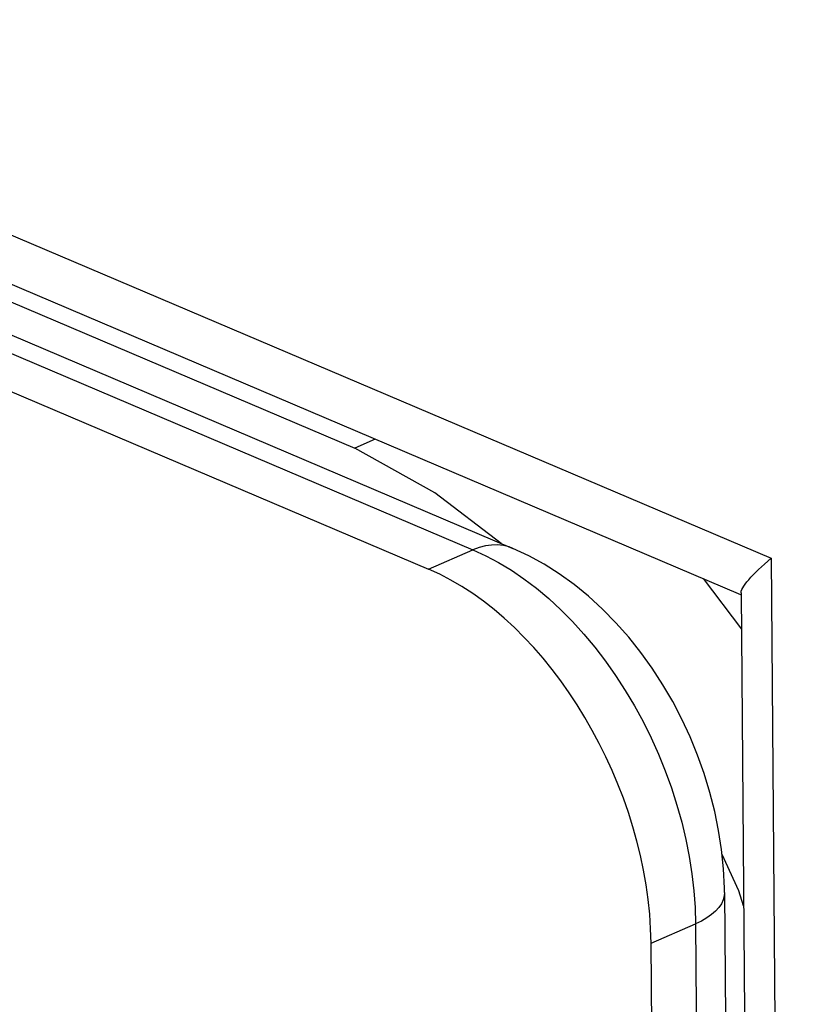
# Model space of a CAD drawing. Units: inches. Extents: x 52 to 158, y 93 to 205.
# Drawn here: x 146 to 149, y 144 to 149 of the extents above; entities that cross this region are included whole.
import ezdxf

# ---------------------------------------------------------------- set-up
doc = ezdxf.new("R2010")
doc.units = ezdxf.units.IN
doc.header["$MEASUREMENT"] = 0
doc.layers.add('ASSI', color=7, linetype='Continuous')
doc.layers.add('RACCORDO', color=7, linetype='Continuous')

# ---------------------------------------------------------------- blocks, each defined once
blk = doc.blocks.new('block 635')
at = {"layer": 'ASSI', "color": 7, "lineweight": 25, "true_color": 0xffffff}
blk.add_lwpolyline([(143.1562, 148.9672), (149.0933, 146.4407)], dxfattribs=at)
blk = doc.blocks.new('block 639')
at = {"layer": 'ASSI', "color": 7, "lineweight": 25, "true_color": 0xffffff}
blk.add_lwpolyline([(143.1411, 149.2111), (149.2412, 146.6152)], dxfattribs=at)
blk = doc.blocks.new('block 929')
at = {"layer": 'ASSI', "color": 7, "lineweight": 25, "true_color": 0xffffff}
blk.add_lwpolyline([(149.0967, 146.4489), (149.3144, 119.0746)], dxfattribs=at)
blk = doc.blocks.new('block 930')
at = {"layer": 'ASSI', "color": 7, "lineweight": 25, "true_color": 0xffffff}
blk.add_lwpolyline([(149.2412, 146.6152), (149.4639, 118.6048)], dxfattribs=at)
blk = doc.blocks.new('block 933')
at = {"layer": 'ASSI', "color": 7, "lineweight": 25, "true_color": 0xffffff}
blk.add_open_spline([(149.0968, 146.4489), (149.0968, 146.4502), (149.0978, 146.4567), (149.0978, 146.4567), (149.0978, 146.4567), (149.1005, 146.464), (149.1005, 146.464), (149.1005, 146.464), (149.1045, 146.4722), (149.1045, 146.4722), (149.1045, 146.4722), (149.1099, 146.4811), (149.1099, 146.4811), (149.1099, 146.4811), (149.1166, 146.4907), (149.1166, 146.4907), (149.1166, 146.4907), (149.1245, 146.501), (149.1245, 146.501), (149.1245, 146.501), (149.1336, 146.5119), (149.1336, 146.5119), (149.1336, 146.5119), (149.1438, 146.5233), (149.1438, 146.5233), (149.1438, 146.5233), (149.1551, 146.5353), (149.1551, 146.5353), (149.1551, 146.5353), (149.1674, 146.5477), (149.1674, 146.5477), (149.1674, 146.5477), (149.1806, 146.5606), (149.1806, 146.5606), (149.1806, 146.5606), (149.1946, 146.5738), (149.1946, 146.5738), (149.1946, 146.5738), (149.2094, 146.5874), (149.2094, 146.5874), (149.2094, 146.5874), (149.2249, 146.6012), (149.2249, 146.6012), (149.2249, 146.6012), (149.2412, 146.6152), (149.2412, 146.6152)], degree=3, knots=[0, 0, 0, 0, 1, 1, 1, 2, 2, 2, 3, 3, 3, 4, 4, 4, 5, 5, 5, 6, 6, 6, 7, 7, 7, 8, 8, 8, 9, 9, 9, 10, 10, 10, 11, 11, 11, 12, 12, 12, 13, 13, 13, 14, 14, 14, 15, 15, 15, 15], dxfattribs=at)
blk = doc.blocks.new('block 3178')
at = {"layer": 'RACCORDO', "color": 7, "lineweight": 25, "true_color": 0xffffff}
blk.add_lwpolyline([(147.9975, 146.6629), (147.9787, 146.6698), (147.9517, 146.6763), (147.9236, 146.6793), (147.8946, 146.6788), (147.8649, 146.6747), (147.8347, 146.6671), (147.8043, 146.656)], dxfattribs=at)
blk = doc.blocks.new('block 3184')
at = {"layer": 'RACCORDO', "color": 7, "lineweight": 25, "true_color": 0xffffff}
blk.add_lwpolyline([(143.1471, 148.4539), (147.5901, 146.5631)], dxfattribs=at)
blk = doc.blocks.new('block 3186')
at = {"layer": 'RACCORDO', "color": 7, "lineweight": 25, "true_color": 0xffffff}
blk.add_lwpolyline([(143.1456, 148.6386), (147.8043, 146.656)], dxfattribs=at)
blk = doc.blocks.new('block 3188')
at = {"layer": 'RACCORDO', "color": 7, "lineweight": 25, "true_color": 0xffffff}
blk.add_lwpolyline([(143.1449, 148.7279), (147.9975, 146.6629)], dxfattribs=at)
blk = doc.blocks.new('block 3189')
at = {"layer": 'RACCORDO', "color": 7, "lineweight": 25, "true_color": 0xffffff}
blk.add_lwpolyline([(143.1987, 148.8642), (147.2352, 147.1464)], dxfattribs=at)
blk = doc.blocks.new('block 3192')
at = {"layer": 'RACCORDO', "color": 7, "lineweight": 25, "true_color": 0xffffff}
blk.add_lwpolyline([(143.1562, 148.9672), (149.0933, 146.4407)], dxfattribs=at)
blk = doc.blocks.new('block 3194')
at = {"layer": 'RACCORDO', "color": 7, "lineweight": 25, "true_color": 0xffffff}
blk.add_lwpolyline([(143.1411, 149.2111), (149.2412, 146.6152)], dxfattribs=at)
blk = doc.blocks.new('block 3199')
at = {"layer": 'RACCORDO', "color": 7, "lineweight": 25, "true_color": 0xffffff}
blk.add_lwpolyline([(147.8043, 146.656), (147.8664, 146.6276), (147.9284, 146.5947)], dxfattribs=at)
blk = doc.blocks.new('block 3214')
at = {"layer": 'RACCORDO', "color": 7, "lineweight": 25, "true_color": 0xffffff}
blk.add_lwpolyline([(147.3332, 147.1897), (147.2352, 147.1464)], dxfattribs=at)
blk = doc.blocks.new('block 3217')
at = {"layer": 'RACCORDO', "color": 7, "lineweight": 25, "true_color": 0xffffff}
blk.add_lwpolyline([(147.5901, 146.5631), (147.8043, 146.656)], dxfattribs=at)
blk = doc.blocks.new('block 3218')
at = {"layer": 'RACCORDO', "color": 7, "lineweight": 25, "true_color": 0xffffff}
blk.add_lwpolyline([(148.6629, 144.7595), (148.8771, 144.8524)], dxfattribs=at)
blk = doc.blocks.new('block 3260')
at = {"layer": 'RACCORDO', "color": 7, "lineweight": 25, "true_color": 0xffffff}
blk.add_lwpolyline([(147.6213, 146.9312), (147.2352, 147.1464)], dxfattribs=at)
blk = doc.blocks.new('block 3261')
at = {"layer": 'RACCORDO', "color": 7, "lineweight": 25, "true_color": 0xffffff}
blk.add_lwpolyline([(147.9284, 146.5947), (147.9899, 146.5574), (148.0508, 146.5159), (148.1109, 146.4703), (148.1699, 146.4207), (148.2278, 146.3673), (148.2842, 146.3103), (148.339, 146.2499), (148.3921, 146.1863), (148.4431, 146.1197), (148.492, 146.0504), (148.5386, 145.9785), (148.5827, 145.9043), (148.6242, 145.8281), (148.663, 145.7501), (148.6988, 145.6706), (148.7317, 145.5898), (148.7614, 145.5081), (148.7879, 145.4256), (148.8111, 145.3427), (148.8309, 145.2598), (148.8473, 145.1769), (148.8601, 145.0945), (148.8694, 145.0127), (148.8751, 144.932), (148.8771, 144.8524)], dxfattribs=at)
blk = doc.blocks.new('block 3280')
at = {"layer": 'RACCORDO', "color": 7, "lineweight": 25, "true_color": 0xffffff}
blk.add_lwpolyline([(147.9408, 146.687), (147.6213, 146.9312)], dxfattribs=at)
blk = doc.blocks.new('block 3323')
at = {"layer": 'RACCORDO', "color": 7, "lineweight": 25, "true_color": 0xffffff}
blk.add_lwpolyline([(148.9138, 146.5171), (149.0981, 146.2736)], dxfattribs=at)
blk = doc.blocks.new('block 3351')
at = {"layer": 'RACCORDO', "color": 7, "lineweight": 25, "true_color": 0xffffff}
blk.add_lwpolyline([(149.0858, 145.0116), (149.0051, 145.1879)], dxfattribs=at)
blk = doc.blocks.new('block 3352')
at = {"layer": 'RACCORDO', "color": 7, "lineweight": 25, "true_color": 0xffffff}
blk.add_lwpolyline([(149.1087, 144.9404), (149.0858, 145.0116)], dxfattribs=at)
blk = doc.blocks.new('block 3354')
at = {"layer": 'RACCORDO', "color": 7, "lineweight": 25, "true_color": 0xffffff}
blk.add_lwpolyline([(149.0169, 145.0043), (149.0166, 145.0256), (149.0122, 145.1181), (149.0028, 145.2106), (148.9886, 145.303), (148.9698, 145.3951), (148.9465, 145.4865), (148.9188, 145.577), (148.8869, 145.6663), (148.8509, 145.754), (148.811, 145.84), (148.7671, 145.924), (148.7196, 146.0057), (148.6684, 146.0848), (148.6136, 146.1612), (148.5555, 146.2343), (148.4939, 146.3042), (148.4292, 146.3703), (148.3619, 146.4319), (148.2922, 146.4888), (148.2204, 146.5407), (148.1473, 146.5869), (148.0737, 146.6273), (147.9976, 146.6628)], dxfattribs=at)
blk = doc.blocks.new('block 3356')
at = {"layer": 'RACCORDO', "color": 7, "lineweight": 25, "true_color": 0xffffff}
blk.add_lwpolyline([(148.7289, 136.468), (148.6629, 144.7595)], dxfattribs=at)
blk = doc.blocks.new('block 3357')
at = {"layer": 'RACCORDO', "color": 7, "lineweight": 25, "true_color": 0xffffff}
blk.add_lwpolyline([(148.8771, 144.8524), (148.943, 136.5706)], dxfattribs=at)
blk = doc.blocks.new('block 3358')
at = {"layer": 'RACCORDO', "color": 7, "lineweight": 25, "true_color": 0xffffff}
blk.add_lwpolyline([(149.0169, 145.0044), (149.0828, 136.7225)], dxfattribs=at)
blk = doc.blocks.new('block 3359')
at = {"layer": 'RACCORDO', "color": 7, "lineweight": 25, "true_color": 0xffffff}
blk.add_lwpolyline([(149.0967, 146.4489), (149.3144, 119.0746)], dxfattribs=at)
blk = doc.blocks.new('block 3360')
at = {"layer": 'RACCORDO', "color": 7, "lineweight": 25, "true_color": 0xffffff}
blk.add_lwpolyline([(149.2412, 146.6152), (149.4639, 118.6048)], dxfattribs=at)
blk = doc.blocks.new('block 3361')
at = {"layer": 'RACCORDO', "color": 7, "lineweight": 25, "true_color": 0xffffff}
blk.add_open_spline([(149.0968, 146.4489), (149.0968, 146.4502), (149.0978, 146.4567), (149.0978, 146.4567), (149.0978, 146.4567), (149.1005, 146.464), (149.1005, 146.464), (149.1005, 146.464), (149.1045, 146.4722), (149.1045, 146.4722), (149.1045, 146.4722), (149.1099, 146.4811), (149.1099, 146.4811), (149.1099, 146.4811), (149.1166, 146.4907), (149.1166, 146.4907), (149.1166, 146.4907), (149.1245, 146.501), (149.1245, 146.501), (149.1245, 146.501), (149.1336, 146.5119), (149.1336, 146.5119), (149.1336, 146.5119), (149.1438, 146.5233), (149.1438, 146.5233), (149.1438, 146.5233), (149.1551, 146.5353), (149.1551, 146.5353), (149.1551, 146.5353), (149.1674, 146.5477), (149.1674, 146.5477), (149.1674, 146.5477), (149.1806, 146.5606), (149.1806, 146.5606), (149.1806, 146.5606), (149.1946, 146.5738), (149.1946, 146.5738), (149.1946, 146.5738), (149.2094, 146.5874), (149.2094, 146.5874), (149.2094, 146.5874), (149.2249, 146.6012), (149.2249, 146.6012), (149.2249, 146.6012), (149.2412, 146.6152), (149.2412, 146.6152)], degree=3, knots=[0, 0, 0, 0, 1, 1, 1, 2, 2, 2, 3, 3, 3, 4, 4, 4, 5, 5, 5, 6, 6, 6, 7, 7, 7, 8, 8, 8, 9, 9, 9, 10, 10, 10, 11, 11, 11, 12, 12, 12, 13, 13, 13, 14, 14, 14, 15, 15, 15, 15], dxfattribs=at)
blk = doc.blocks.new('block 3364')
at = {"layer": 'RACCORDO', "color": 7, "lineweight": 25, "true_color": 0xffffff}
blk.add_lwpolyline([(149.0169, 145.0043), (149.0155, 144.9871), (149.0104, 144.9685), (149.0016, 144.9502), (148.9892, 144.9322), (148.9732, 144.9147), (148.9539, 144.8979), (148.9313, 144.8818), (148.9057, 144.8666), (148.8771, 144.8524)], dxfattribs=at)
blk = doc.blocks.new('block 3440')
at = {"layer": 'RACCORDO', "color": 7, "lineweight": 25, "true_color": 0xffffff}
blk.add_open_spline([(148.6629, 144.7595), (148.657, 145.5061), (148.1767, 146.3135), (147.5901, 146.5631)], degree=3, dxfattribs=at)

msp = doc.modelspace()

# ---------------------------------------------------------------- block references
at = {"layer": 'ASSI'}
for name in ['block 639', 'block 635', 'block 933', 'block 930', 'block 929']:
    msp.add_blockref(name, (0, 0), dxfattribs=at)
at = {"layer": 'RACCORDO'}
for name in ['block 3194', 'block 3192', 'block 3189', 'block 3188', 'block 3186', 'block 3184', 'block 3214', 'block 3260', 'block 3280', 'block 3217', 'block 3178', 'block 3199', 'block 3354', 'block 3361', 'block 3360', 'block 3440', 'block 3261', 'block 3323', 'block 3359', 'block 3351', 'block 3364', 'block 3358', 'block 3352', 'block 3218', 'block 3357', 'block 3356']:
    msp.add_blockref(name, (0, 0), dxfattribs=at)

doc.saveas('drawing.dxf')
